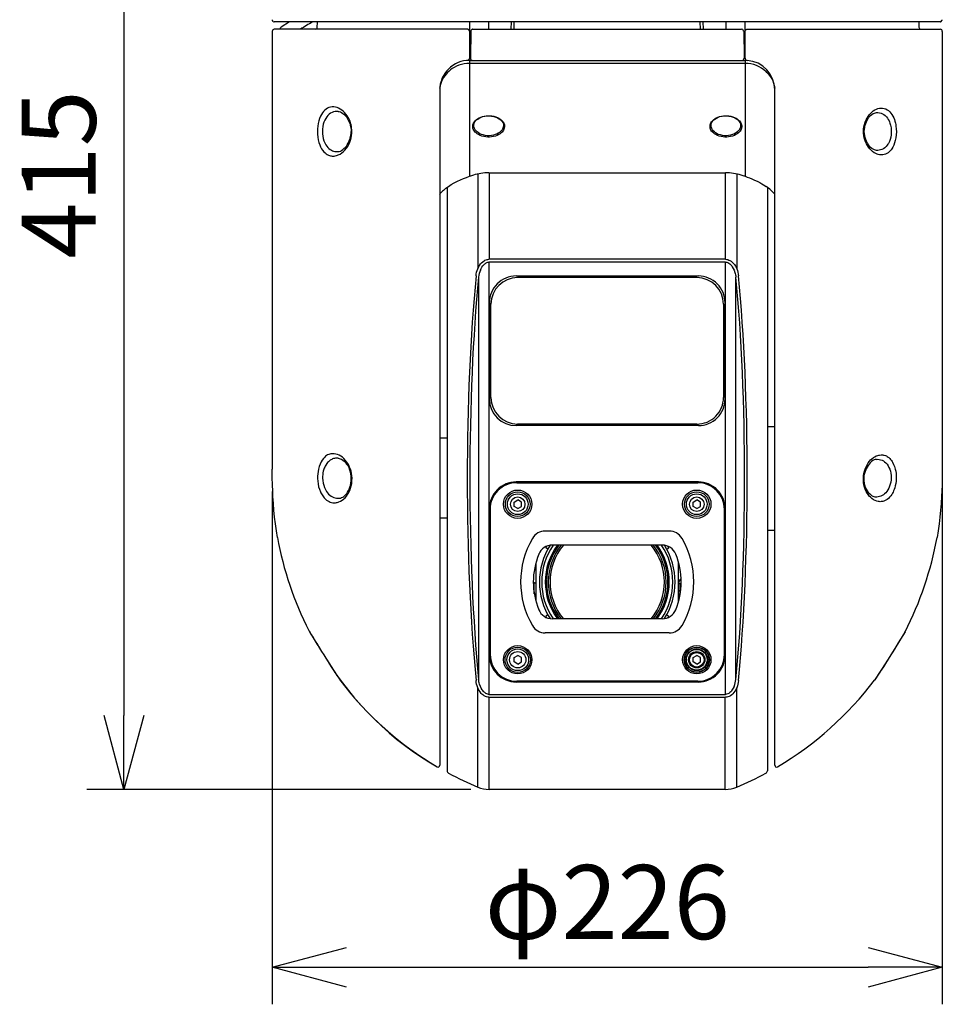
# Model space of a CAD drawing. Units: millimetres. Extents: x 389 to 526, y 5 to 239.
# Drawn here: x 400 to 431, y 129 to 162 of the extents above; entities that cross this region are included whole.
import ezdxf

# ---------------------------------------------------------------- set-up
doc = ezdxf.new("R2010")
doc.units = ezdxf.units.MM
doc.layers.add('GAIKEI', color=7, linetype='Continuous')
doc.layers.add('SUNPO', color=3, linetype='Continuous')
doc.styles.get("Standard").update_dxf_attribs({"font": 'monotxt.shx', "bigfont": 'bigfont.shx'})
doc.dimstyles.get("Standard").update_dxf_attribs({"dimscale": 0, "dimtxt": 2.5, "dimasz": 2.5, "dimexe": 1.25, "dimexo": 0.625, "dimtad": 1, "dimdec": 8, "dimtxsty": 'Standard', "dimblk": 'OPEN30', "dimcen": 2.5, "dimadec": 8, "dimazin": 2, "dimtfac": 1, "dimtdec": 8, "dimtmove": 0, "dimatfit": 3, "dimldrblk": 'OPEN30', "dimfxl": 1, "dimfrac": 2, "dimarcsym": 0})

# ---------------------------------------------------------------- blocks, each defined once
blk = doc.blocks.new('_Open30')
at = {"color": 0, "linetype": 'ByBlock', "lineweight": -2}
for p, q in [((-1, 0.268), (0, 0)), ((0, 0), (-1, -0.268)), ((0, 0), (-1, 0))]:
    blk.add_line(p, q, dxfattribs=at)
blk = doc.blocks.new('*D4')
at = {"layer": 'Defpoints', "color": 0}
for p in [(416.391, 177.64), (403.663, 136.14), (415.983, 136.14)]:
    blk.add_point(p, dxfattribs=at)
at = {"layer": 'SUNPO', "color": 0, "lineweight": -2}
for p, q in [((415.766, 177.64), (402.413, 177.64)), ((403.663, 175.14), (403.663, 138.64)), ((415.358, 136.14), (402.413, 136.14))]:
    blk.add_line(p, q, dxfattribs=at)
at = {"layer": 'SUNPO', "color": 0, "lineweight": -2, "xscale": 2.5, "yscale": 2.5, "zscale": 2.5}
for p, rotation in [((403.663, 177.64), 90), ((403.663, 136.14), 270)]:
    blk.add_blockref('_Open30', p, dxfattribs=dict(at, rotation=rotation))
at = {"layer": 'SUNPO', "color": 0, "insert": (401.788, 156.89), "char_height": 2.5, "attachment_point": 5, "rotation": 90}
blk.add_mtext('415', dxfattribs=at)
blk = doc.blocks.new('*D5')
at = {"layer": 'Defpoints', "color": 0}
for p in [(431.263, 146.95), (408.665, 146.814), (431.263, 130.14)]:
    blk.add_point(p, dxfattribs=at)
at = {"layer": 'SUNPO', "color": 0, "lineweight": -2}
for p, q in [((408.665, 146.189), (408.665, 128.89)), ((431.263, 146.325), (431.263, 128.89)), ((411.165, 130.14), (428.763, 130.14))]:
    blk.add_line(p, q, dxfattribs=at)
at = {"layer": 'SUNPO', "color": 0, "lineweight": -2, "xscale": 2.5, "yscale": 2.5, "zscale": 2.5, "rotation": 180}
blk.add_blockref('_Open30', (408.665, 130.14), dxfattribs=at)
at = {"layer": 'SUNPO', "color": 0, "lineweight": -2, "xscale": 2.5, "yscale": 2.5, "zscale": 2.5}
blk.add_blockref('_Open30', (431.263, 130.14), dxfattribs=at)
at = {"layer": 'SUNPO', "color": 0, "insert": (419.964, 132.015), "char_height": 2.5, "attachment_point": 5}
blk.add_mtext('φ226', dxfattribs=at)

msp = doc.modelspace()

# ---------------------------------------------------------------- linework, layer by layer
at = {"layer": 'GAIKEI', "color": 7}
for p, q in [((408.70113243, 162.05239226), (408.67507643, 162.08344686)), ((431.19837242, 162.03971525), (408.72832364, 162.03971525)), ((431.22556363, 162.05239226), (431.25161963, 162.08344686)), ((408.66334543, 161.71899978), (408.66334543, 146.94962411)), ((415.24263768, 161.7897152), (408.73405484, 161.7897152)), ((424.68405838, 161.7897152), (431.19264122, 161.7897152)), ((431.26335044, 161.71899978), (431.26335044, 146.94962411)), ((424.61334896, 160.63713314), (415.3133469, 160.63713314)), ((414.31334668, 159.73971474), (414.31334668, 136.95387909)), ((425.61334918, 136.95387909), (425.61334918, 159.73971474)), ((415.97335685, 156.94524393), (423.95333921, 156.94524393)), ((414.56334673, 156.43764501), (414.56334673, 136.77156385)), ((425.36334913, 156.43759001), (425.36334913, 136.77207045)), ((428.98191073, 139.83121733), (428.98597573, 139.83696073)), ((423.94329881, 136.13970651), (415.98339725, 136.13970651))]:
    msp.add_line(p, q, dxfattribs=at)
at = {"layer": 'GAIKEI', "color": 1}
for p, q in [((409.25223716, 162.03971525), (408.96632409, 161.85591401)), ((410.17958736, 161.83796961), (410.18714956, 162.03971525)), ((415.3133469, 162.03971525), (415.3133469, 161.72510338)), ((415.96334704, 162.03971525), (415.96334704, 161.789709)), ((416.72096441, 161.7897152), (416.72969861, 162.03971525)), ((416.82090343, 161.7897152), (416.82963764, 162.03971525)), ((423.10579263, 161.7897152), (423.09705843, 162.03971525)), ((423.20573165, 161.7897152), (423.19699745, 162.03971525)), ((423.96334882, 162.03971525), (423.96334882, 161.789709)), ((424.61334896, 160.81046698), (424.61334896, 162.03971525)), ((430.47033286, 162.03971525), (430.47663766, 161.85917941)), ((415.3133469, 161.72504238), (415.3133469, 160.80303898)), ((415.36212631, 161.71962238), (415.34670891, 160.83648019)), ((415.43344593, 161.7897152), (424.49325013, 161.7897152)), ((424.56456975, 161.71962238), (424.57998715, 160.83648019)), ((415.3133469, 161.18971507), (415.35287331, 161.18971507)), ((415.3133103, 160.80980158), (415.34703231, 160.80980158)), ((415.34670891, 160.83648019), (415.34703231, 160.81108338)), ((415.34703231, 160.81108338), (415.34707511, 160.80917918)), ((424.57966375, 160.81108338), (424.57962095, 160.80917918)), ((424.57998715, 160.83648019), (424.57966375, 160.81108338)), ((415.3133469, 160.73971497), (415.41913312, 160.73971497)), ((415.3133469, 160.73971497), (415.3133469, 156.8269333)), ((415.41915752, 160.73971497), (424.50753854, 160.73971497)), ((424.50779474, 160.73971497), (424.61334896, 160.73971497)), ((424.61334896, 160.73971497), (424.61334896, 156.8269333)), ((415.59699576, 156.88490451), (415.59699576, 153.70910421)), ((415.98339725, 156.92562112), (415.98339725, 154.02679848)), ((423.94329881, 156.92562112), (423.94329881, 154.02679848)), ((424.3297003, 156.88490451), (424.3297003, 153.70910421)), ((415.98339725, 154.02679848), (415.97142825, 154.02670088)), ((415.98339725, 153.93431786), (415.97300285, 153.93423246)), ((415.97300285, 153.93423246), (415.97300285, 139.34518502)), ((423.94329881, 154.02679848), (415.98339725, 154.02679848)), ((423.94329881, 153.93431786), (415.98339725, 153.93431786)), ((423.95526782, 154.02670088), (423.94329881, 154.02679848)), ((423.95369321, 153.93423246), (423.94329881, 153.93431786)), ((423.95369321, 139.34518822), (423.95369321, 153.93423246)), ((415.62560897, 153.42974635), (415.62560897, 139.84967434)), ((416.88834725, 153.46471335), (423.03834861, 153.46471335)), ((422.9883486, 153.41023334), (416.93834726, 153.41023334)), ((424.30108709, 139.84967134), (424.30108709, 153.42974635)), ((415.98834705, 152.56471315), (415.98834705, 149.31471243)), ((416.04282706, 149.36471244), (416.04282706, 152.51471314)), ((423.883869, 152.51471314), (423.883869, 149.36471244)), ((423.93834881, 149.31471243), (423.93834881, 152.56471315)), ((423.03834861, 148.41471223), (416.88834725, 148.41471223)), ((422.9883486, 148.46919225), (416.93834726, 148.46919225)), ((425.36334913, 148.38971223), (425.61335538, 148.38971223)), ((414.56334673, 147.98971214), (414.31335288, 147.98971214)), ((423.03834861, 146.51471181), (416.88834725, 146.51471181)), ((416.91334725, 146.48971181), (423.01334861, 146.48971181)), ((416.81951183, 145.83611666), (416.94451186, 145.90828468)), ((417.06951189, 145.83611666), (416.94451186, 145.90828468)), ((422.85718417, 145.83611666), (422.9821842, 145.90828468)), ((423.10718423, 145.83611666), (422.9821842, 145.90828468)), ((415.98834705, 145.61471161), (415.98834705, 140.66470752)), ((416.01334705, 145.58971161), (416.01334705, 140.68970752)), ((416.81951183, 145.69177463), (416.81951183, 145.83611666)), ((416.94451186, 145.61960661), (416.81951183, 145.69177463)), ((416.94451186, 145.61960661), (417.06951189, 145.69177463)), ((417.06951189, 145.69177463), (417.06951189, 145.83611666)), ((422.85718417, 145.69177463), (422.85718417, 145.83611666)), ((422.9821842, 145.61960661), (422.85718417, 145.69177463)), ((422.9821842, 145.61960661), (423.10718423, 145.69177463)), ((423.10718423, 145.69177463), (423.10718423, 145.83611666)), ((423.91334881, 140.68970752), (423.91334881, 145.58971161)), ((423.93834881, 145.61471161), (423.93834881, 140.66470752)), ((414.56334673, 145.28971154), (414.31334668, 145.28971154)), ((422.05332659, 144.85970665), (417.87336947, 144.85970665)), ((425.36334913, 144.88971145), (425.61334918, 144.88971145)), ((417.95773229, 144.24497871), (417.88856127, 144.29341012)), ((421.81740114, 144.38272594), (418.10929492, 144.38272594)), ((421.96895157, 144.24497251), (422.03813479, 144.29341012)), ((417.65225742, 144.07458987), (417.64578762, 144.07720827)), ((417.55335, 143.77768121), (417.55335, 142.50172872)), ((422.36334846, 142.46507112), (422.36334846, 143.81434501)), ((417.50334998, 142.73532558), (417.50334998, 143.09200605)), ((417.52160559, 143.11193086), (417.55335, 143.11470806)), ((422.37334606, 142.50171052), (422.37334606, 143.11970986)), ((422.40509047, 143.08193205), (422.37334606, 143.08470925)), ((422.42334608, 143.06200725), (422.42334608, 142.8574112)), ((417.52160559, 142.69748677), (417.55335, 142.69470977)), ((422.40509047, 142.8374862), (422.37334606, 142.8347092)), ((417.95774449, 142.03444662), (417.88856127, 141.98600601)), ((421.81740114, 141.89669319), (418.10929492, 141.89669319)), ((421.96896377, 142.03443742), (422.03813479, 141.98600601)), ((422.05332659, 141.41970948), (417.87336947, 141.41970948)), ((416.81951183, 140.5876415), (416.94451186, 140.65980931)), ((416.81951183, 140.44330247), (416.81951183, 140.5876415)), ((417.06951189, 140.5876415), (416.94451186, 140.65980931)), ((417.06951189, 140.44330247), (417.06951189, 140.5876415)), ((422.85718417, 140.5876415), (422.9821842, 140.65980931)), ((422.85718417, 140.44330247), (422.85718417, 140.5876415)), ((423.10718423, 140.5876415), (422.9821842, 140.65980931)), ((423.10718423, 140.44330247), (423.10718423, 140.5876415)), ((416.94451186, 140.37113445), (416.81951183, 140.44330247)), ((416.94451186, 140.37113445), (417.06951189, 140.44330247)), ((422.9821842, 140.37113445), (422.85718417, 140.44330247)), ((422.9821842, 140.37113445), (423.10718423, 140.44330247)), ((410.97292254, 139.79410792), (410.96869274, 139.80004052)), ((415.59699576, 136.21785593), (415.59699576, 139.57031327)), ((423.03834861, 139.76470732), (416.88834725, 139.76470732)), ((423.01334861, 139.78970732), (416.91334725, 139.78970732)), ((424.3297003, 136.21785593), (424.3297003, 139.57031327)), ((415.97142825, 139.2527168), (415.98339725, 139.2526192)), ((415.97300285, 139.34518822), (415.98339725, 139.34510262)), ((415.98339725, 139.34510262), (423.94329881, 139.34510262)), ((415.98339725, 139.2526192), (423.94329881, 139.2526192)), ((415.98339725, 136.14018251), (415.98339725, 139.2526192)), ((423.94329881, 139.34510262), (423.95369321, 139.34518822)), ((423.94329881, 139.2526192), (423.95526782, 139.2527168)), ((423.94329881, 136.14018251), (423.94329881, 139.2526192))]:
    msp.add_line(p, q, dxfattribs=at)
for points in [[(415.3133469, 161.72391938), (415.3117723, 161.73698699), (415.3050217, 161.75391199), (415.29159409, 161.77074539), (415.28584449, 161.7755124), (415.26877909, 161.7848934), (415.25595569, 161.7885006), (415.24263768, 161.7897152)], [(424.61334896, 161.72391938), (424.61492376, 161.73699299), (424.62168036, 161.75392419), (424.63510197, 161.77074539), (424.64086377, 161.7755184), (424.65791697, 161.7848934), (424.67074037, 161.7885006), (424.68405838, 161.7897152)], [(415.3133469, 160.80460758), (415.3118211, 160.79181458), (415.3045885, 160.77392517), (415.29247909, 160.75844057), (415.28692489, 160.75353937), (415.27057349, 160.74364557), (415.25812849, 160.73940977), (415.24509128, 160.73738337)], [(411.35058982, 158.33971443), (411.34876482, 158.39955325), (411.34332042, 158.45894046), (411.33435442, 158.51746107), (411.32539442, 158.56055188), (411.31460341, 158.60280049), (411.28785781, 158.68423971), (411.2595742, 158.75101833), (411.22707899, 158.81375014), (411.19088519, 158.87208155), (411.15148698, 158.92573136), (411.10635757, 158.97764178), (411.05856096, 159.02377219), (411.00853655, 159.06393339), (410.95671153, 159.097936), (410.90348892, 159.12555441), (410.84925911, 159.14656281), (410.7944067, 159.16071062), (410.73987189, 159.16771142), (410.68549567, 159.16748562), (410.63170526, 159.15977682), (410.57896485, 159.14438981), (410.52775024, 159.12117221), (410.47855583, 159.0900748), (410.43592902, 159.05494279), (410.39577381, 159.01347558), (410.3584508, 158.96594757), (410.32427719, 158.91272476), (410.29353999, 158.85426535), (410.26180778, 158.77880153), (410.23553817, 158.69772851), (410.21493897, 158.61213889), (410.20014997, 158.52317387), (410.19125716, 158.43198745), (410.18828476, 158.33971443)], [(410.88712532, 159.01698518), (410.83442751, 159.01830338), (410.7823219, 159.01293238), (410.73124768, 159.00076798), (410.68165047, 158.98173118), (410.63397586, 158.95580337), (410.58868765, 158.92304596), (410.54457764, 158.88185315), (410.50408083, 158.83372094), (410.46769163, 158.77908213), (410.43586782, 158.71851092), (410.40901241, 158.6526905), (410.38746701, 158.58246969), (410.370664, 158.50378927), (410.3604834, 158.42242925), (410.3570714, 158.33971443)], [(410.88712532, 159.01698518), (410.92143933, 159.01127218), (410.96181413, 158.99819838), (411.00010134, 158.97993058), (411.04520035, 158.95122577), (411.08494636, 158.91917616), (411.13064337, 158.87357075), (411.16404798, 158.83320214), (411.19606099, 158.78752953), (411.22605979, 158.73657112), (411.2533486, 158.68047371), (411.2771888, 158.6195241), (411.29685441, 158.55410648), (411.31297981, 158.47643926), (411.32180561, 158.39886965), (411.32381982, 158.33971443)], [(415.42916733, 158.52736708), (415.43411733, 158.56326788), (415.44443213, 158.59878429), (415.46011833, 158.6336537), (415.48119974, 158.66761971), (415.51085674, 158.70378932), (415.54721555, 158.73805432), (415.59025136, 158.76987813), (415.63981797, 158.79862574), (415.69559798, 158.82362574), (415.7538196, 158.84322415), (415.81641721, 158.85816555), (415.88231683, 158.86786395), (415.94436524, 158.87180075), (416.00679805, 158.87083635), (416.06835807, 158.86501355), (416.13651608, 158.85261735), (416.2004993, 158.83466694), (416.25921511, 158.81187634), (416.31191892, 158.78499033), (416.35465573, 158.75733533), (416.39185674, 158.72731832), (416.42346075, 158.69538471), (416.44945555, 158.66193751), (416.46985976, 158.6273183), (416.48381236, 158.59446909), (416.49303476, 158.56108908), (416.49752696, 158.52736708)], [(415.46501933, 158.55585828), (415.46982893, 158.59259529), (415.48025994, 158.6257497), (415.49774654, 158.66056411), (415.52404035, 158.69717291), (415.55651715, 158.73077292), (415.59369376, 158.76061293), (415.64345577, 158.79155773), (415.70115839, 158.81858414), (415.7660998, 158.84059955), (415.83705922, 158.85652355), (415.91217523, 158.86542255), (415.98904285, 158.86670435), (416.06502567, 158.86029555), (416.13760248, 158.84661755), (416.2047351, 158.82650654), (416.26495251, 158.80101214), (416.31736952, 158.77126973), (416.35551633, 158.74340712), (416.38764534, 158.71383552), (416.41681394, 158.67896631), (416.43646135, 158.6472463), (416.45034675, 158.6153371), (416.45925795, 158.58030289), (416.46167495, 158.55585828)], [(423.4291691, 158.52736708), (423.4341191, 158.56326788), (423.4444339, 158.59878429), (423.46012011, 158.6336537), (423.48120151, 158.66761971), (423.51085852, 158.70378932), (423.54721732, 158.73805432), (423.59025313, 158.76987813), (423.63981975, 158.79862574), (423.69559976, 158.82362574), (423.75382137, 158.84322415), (423.81641898, 158.85816555), (423.8823186, 158.86786395), (423.94436701, 158.87180075), (424.00679983, 158.87083635), (424.06835984, 158.86501355), (424.13651786, 158.85261735), (424.20050107, 158.83466694), (424.25921688, 158.81187634), (424.31192069, 158.78499033), (424.3546575, 158.75733533), (424.39185851, 158.72731832), (424.42346252, 158.69538471), (424.44945732, 158.66193751), (424.46986153, 158.6273183), (424.48381413, 158.59446909), (424.49303653, 158.56108908), (424.49752874, 158.52736708)], [(423.46502111, 158.55585828), (423.46983071, 158.59259529), (423.48026171, 158.6257497), (423.49774831, 158.66056411), (423.52404212, 158.69717291), (423.55651893, 158.73077292), (423.59369554, 158.76061293), (423.64345755, 158.79155773), (423.70116016, 158.81858414), (423.76610157, 158.84059955), (423.83706099, 158.85652355), (423.91217701, 158.86542255), (423.98904462, 158.86670435), (424.06502744, 158.86029555), (424.13760426, 158.84661755), (424.20473687, 158.82650654), (424.26495428, 158.80101214), (424.3173713, 158.77126973), (424.3555181, 158.74340712), (424.38764711, 158.71383552), (424.41681572, 158.67896631), (424.43646312, 158.6472463), (424.45034853, 158.6153371), (424.45925973, 158.58030289), (424.46167673, 158.55585828)], [(429.14600397, 157.55565666), (429.10600136, 157.56423206), (429.06626755, 157.57669547), (429.02696094, 157.59293687), (428.99785933, 157.60753647), (428.96916053, 157.62416248), (428.91327071, 157.66334108), (428.8598649, 157.71015489), (428.81656049, 157.7561145), (428.77595988, 157.80727412), (428.73850868, 157.86344473), (428.70469527, 157.92436394), (428.67559966, 157.98837156), (428.65106366, 158.05613897), (428.63157505, 158.12711679), (428.61757365, 158.2006336), (428.60946805, 158.27521242), (428.60732585, 158.35057864), (428.61120145, 158.42579845), (428.62098545, 158.49996847), (428.63849645, 158.58014409), (428.66247106, 158.6568897), (428.69228667, 158.72938732), (428.72395187, 158.79116713), (428.75937668, 158.84849755), (428.79806669, 158.90108536), (428.8395645, 158.94871117), (428.88640911, 158.99377958), (428.93551792, 159.03279939), (428.98645793, 159.0655446), (429.03878954, 159.0917898), (429.09210975, 159.11127841), (429.14600397, 159.12376621)], [(429.03957074, 157.70181149), (429.00689254, 157.70737789), (428.97282873, 157.7184435), (428.93271032, 157.7377977), (428.89061431, 157.76532471), (428.8457231, 157.80327032), (428.81141509, 157.83902472), (428.77545928, 157.88408693), (428.73759928, 157.94244875), (428.70349887, 158.00908076), (428.67990886, 158.06798577), (428.66045686, 158.13135259), (428.64587566, 158.1985096), (428.63681805, 158.26841322), (428.63375405, 158.33979383), (428.63683625, 158.41116225), (428.64589386, 158.48104747), (428.66048746, 158.54819228), (428.67995146, 158.61155289), (428.70353547, 158.67043971), (428.73761748, 158.73701072), (428.77545328, 158.79532974), (428.81141509, 158.84039815), (428.8457231, 158.87615855), (428.89061431, 158.91410416), (428.93270432, 158.94161897), (428.97282273, 158.96097917), (429.00689254, 158.97205097), (429.03957074, 158.97761738)], [(429.03957074, 158.97761138), (429.09315955, 158.97873438), (429.14609537, 158.97260037), (429.19787158, 158.95910537), (429.24796319, 158.93818257), (429.2958514, 158.90984396), (429.34098681, 158.87418715), (429.37785202, 158.83709614), (429.41183042, 158.79478654), (429.44257983, 158.74756972), (429.46978324, 158.69585471), (429.48490784, 158.66130871), (429.49845764, 158.6253225), (429.51060965, 158.58719369), (429.52099165, 158.54789328), (429.53613465, 158.46737566), (429.54391045, 158.38443484), (429.54416065, 158.30063363), (429.53739805, 158.22143441), (429.52392145, 158.14429199), (429.50394465, 158.07051277), (429.47780324, 158.00126216), (429.44591243, 157.93760255), (429.42796203, 157.90815914), (429.40876022, 157.88043693), (429.36842222, 157.83206052), (429.32428141, 157.79091051), (429.276906, 157.75730471), (429.22687538, 157.7314257), (429.18150197, 157.7152025), (429.13491996, 157.70490589), (429.08748935, 157.70046869), (429.03957074, 157.70181149)], [(429.14600397, 159.12376621), (429.19890918, 159.12895421), (429.25159479, 159.12693381), (429.3036088, 159.11746721), (429.35448781, 159.1003714), (429.40373702, 159.075524), (429.45086243, 159.04291279), (429.49184144, 159.00621238), (429.53021425, 158.96324977), (429.56562066, 158.91433616), (429.59773747, 158.85989895), (429.62629567, 158.80043834), (429.64850648, 158.74385272), (429.66761048, 158.68420311), (429.68350409, 158.6219471), (429.69328189, 158.57383929), (429.70119189, 158.52474868), (429.71134209, 158.42446785), (429.71388729, 158.32281983), (429.70882129, 158.22152601), (429.69618709, 158.12223399), (429.67907888, 158.03856697), (429.65641048, 157.95872675), (429.62835867, 157.88379993), (429.59518607, 157.81477532), (429.55723446, 157.7525683), (429.53659225, 157.7242603), (429.51493105, 157.69794789), (429.47599664, 157.65799428), (429.43466363, 157.62423568), (429.39132262, 157.59680647), (429.34633961, 157.57576166), (429.3000872, 157.56107046), (429.25293739, 157.55264146), (429.20522638, 157.55032826), (429.17562417, 157.55187866), (429.14600397, 157.55565666)], [(416.49752696, 158.52736708), (416.49719736, 158.49228407), (416.49175916, 158.45728046), (416.48117556, 158.42258805), (416.46539195, 158.38845105), (416.44404795, 158.35471684), (416.41721074, 158.32208743), (416.38479494, 158.29092282), (416.34678233, 158.26163222), (416.30317872, 158.23467281), (416.24952271, 158.20859261), (416.18977549, 158.1866382), (416.12470588, 158.1696156), (416.05551026, 158.15826299), (415.99429205, 158.15349619), (415.93245104, 158.15349619), (415.87123902, 158.15825679), (415.80203721, 158.1696034), (415.73696779, 158.186626), (415.67722038, 158.20857421), (415.62355817, 158.23464841), (415.57995476, 158.26160782), (415.54192975, 158.29089842), (415.50951394, 158.32205703), (415.48267074, 158.35468024), (415.46132073, 158.38841445), (415.44553093, 158.42256365), (415.43494133, 158.45726206), (415.42950313, 158.49227187), (415.42916733, 158.52736708)], [(416.46167495, 158.55585828), (416.46042975, 158.52130627), (416.45428955, 158.48694967), (416.44328495, 158.45308726), (416.42748915, 158.42002445), (416.41433594, 158.39858285), (416.39912614, 158.37772104), (416.38190194, 158.35753664), (416.36271253, 158.33812743), (416.32594492, 158.30730483), (416.28408091, 158.27939942), (416.2375599, 158.25488782), (416.18693109, 158.23418461), (416.12268548, 158.21519041), (416.05497306, 158.20266), (415.98524665, 158.1969714), (415.91501943, 158.198296), (415.84584842, 158.2066028), (415.7792468, 158.22163581), (415.72081779, 158.24128301), (415.66687498, 158.26587402), (415.61823597, 158.29485962), (415.57556016, 158.32762943), (415.53937235, 158.36356704), (415.51176614, 158.39946785), (415.49038554, 158.43712666), (415.47539534, 158.47605486), (415.46692373, 158.51578867), (415.46501933, 158.55585828)], [(424.49752874, 158.52736708), (424.49719914, 158.49228407), (424.49176093, 158.45728046), (424.48117733, 158.42258805), (424.46539373, 158.38845105), (424.44404972, 158.35471684), (424.41721252, 158.32208743), (424.38479671, 158.29092282), (424.3467841, 158.26163222), (424.30318049, 158.23467281), (424.24952448, 158.20859261), (424.18977727, 158.1866382), (424.12470765, 158.1696156), (424.05551204, 158.15826299), (423.99429382, 158.15349619), (423.93245281, 158.15349619), (423.8712408, 158.15825679), (423.80203898, 158.1696034), (423.73696957, 158.186626), (423.67722215, 158.20857421), (423.62355994, 158.23464841), (423.57995653, 158.26160782), (423.54193152, 158.29089842), (423.50951572, 158.32205703), (423.48267251, 158.35468024), (423.46132251, 158.38841445), (423.4455327, 158.42256365), (423.4349431, 158.45726206), (423.4295049, 158.49227187), (423.4291691, 158.52736708)], [(424.46167673, 158.55585828), (424.46043153, 158.52130627), (424.45429133, 158.48694967), (424.44328672, 158.45308726), (424.42749092, 158.42002445), (424.41433772, 158.39858285), (424.39912791, 158.37772104), (424.38190371, 158.35753664), (424.36271431, 158.33812743), (424.3259467, 158.30730483), (424.28408269, 158.27939942), (424.23756168, 158.25488782), (424.18693287, 158.23418461), (424.12268725, 158.21519041), (424.05497484, 158.20266), (423.98524842, 158.1969714), (423.91502121, 158.198296), (423.84585019, 158.2066028), (423.77924858, 158.22163581), (423.72081956, 158.24128301), (423.66687675, 158.26587402), (423.61823774, 158.29485962), (423.57556193, 158.32762943), (423.53937412, 158.36356704), (423.51176792, 158.39946785), (423.49038731, 158.43712666), (423.47539711, 158.47605486), (423.46692551, 158.51578867), (423.46502111, 158.55585828)], [(410.18828476, 158.33971443), (410.19148916, 158.24388921), (410.20108397, 158.14929699), (410.21702017, 158.05720097), (410.23921257, 157.96889535), (410.26749618, 157.88563713), (410.29610339, 157.81981072), (410.32870239, 157.75918451), (410.3650304, 157.70437489), (410.40475221, 157.65588248), (410.44749502, 157.61411607), (410.48403683, 157.58541127), (410.52205564, 157.56138166), (410.56130745, 157.54206406), (410.60157225, 157.52743405), (410.62852546, 157.52034785), (410.65574707, 157.51525145), (410.68387827, 157.51206525), (410.71216808, 157.51091185), (410.75226809, 157.51268185), (410.7924109, 157.51833365), (410.83244391, 157.52777585), (410.86230231, 157.53727286), (410.89194712, 157.54880846), (410.95033953, 157.57780627), (411.00711434, 157.61445787), (411.06301656, 157.65962388), (411.11609257, 157.7122423), (411.16568978, 157.77202631), (411.21108779, 157.83864612), (411.2475686, 157.90382574), (411.27947761, 157.97384515), (411.30618061, 158.04819217), (411.32706062, 158.12618299), (411.34157482, 158.2069996), (411.34831922, 158.27305182), (411.35058982, 158.33971443)], [(410.3570714, 158.33971443), (410.3603674, 158.25835462), (410.3702184, 158.1782826), (410.38648441, 158.10076778), (410.40892081, 158.02698236), (410.43721682, 157.95803715), (410.47096303, 157.89488394), (410.50356203, 157.84640372), (410.53942024, 157.80309332), (410.57818965, 157.76526971), (410.61951046, 157.7331469), (410.66300407, 157.70687729), (410.69857548, 157.69034289), (410.73508668, 157.67748889), (410.77236689, 157.66830309), (410.8004431, 157.66384148), (410.82878171, 157.66136948), (410.85788951, 157.66088728), (410.88712532, 157.66244368)], [(410.88712532, 157.66244368), (410.92140873, 157.66814449), (410.96178353, 157.68121829), (411.00009534, 157.69949209), (411.04521855, 157.7282153), (411.08499516, 157.76028931), (411.13071677, 157.80593752), (411.16411518, 157.84631232), (411.19608539, 157.89193594), (411.22605979, 157.94285775), (411.2533486, 157.99895516), (411.277201, 158.05992317), (411.29686041, 158.12534679), (411.31297981, 158.2029774), (411.32179941, 158.28053482), (411.32381982, 158.33971443)], [(415.59699576, 153.70910421), (415.62334457, 153.76515282), (415.65496078, 153.81970603), (415.69249138, 153.87198884), (415.72607899, 153.91007485), (415.7641954, 153.94523706), (415.80716421, 153.97618207), (415.83975702, 153.99425447), (415.87460802, 154.00891507), (415.91136343, 154.01950468), (415.94116704, 154.02461348), (415.97142825, 154.02670088)], [(415.68551498, 153.6632546), (415.70995359, 153.71516501), (415.73859739, 153.76509182), (415.7717578, 153.81211343), (415.80956301, 153.85463044), (415.83037601, 153.87372224), (415.85241562, 153.89087925), (415.87555422, 153.90569865), (415.89966303, 153.91777745), (415.93594244, 153.92969146), (415.97300285, 153.93423246)], [(423.95369321, 153.93423246), (423.97261402, 153.93287746), (423.99140682, 153.92954506), (424.02818663, 153.91727685), (424.06330004, 153.89831325), (424.09616145, 153.87385644), (424.11796925, 153.85380044), (424.13842826, 153.83199863), (424.16018726, 153.80532623), (424.18018847, 153.77724402), (424.21337347, 153.72157381), (424.24118108, 153.6632546)], [(423.95526782, 154.02670088), (423.99458062, 154.02338648), (424.03292283, 154.01504308), (424.06958664, 154.00213407), (424.09291445, 153.99126987), (424.11515565, 153.97886747), (424.14028386, 153.96230866), (424.16381286, 153.94415686), (424.18783627, 153.92275186), (424.21008967, 153.90006505), (424.24970768, 153.85178624), (424.28344169, 153.80080963), (424.31196349, 153.74810582), (424.3297003, 153.70910421)], [(415.53990955, 153.46716095), (415.54610455, 153.52740877), (415.55784775, 153.58801058), (415.57485836, 153.64867339), (415.59699576, 153.70910421)], [(424.24118108, 153.6632546), (424.26929388, 153.58575218), (424.28054249, 153.54612817), (424.28969169, 153.50644316), (424.29646669, 153.46802755), (424.30108709, 153.42974635)], [(424.3297003, 153.70910421), (424.3518317, 153.64868559), (424.36884211, 153.58802878), (424.38059151, 153.52741477), (424.38678651, 153.46715475)], [(411.30016261, 146.94962411), (411.2743142, 147.01790412), (411.2441444, 147.08220454), (411.21018439, 147.14216555), (411.17296518, 147.19752456), (411.12859877, 147.25313358), (411.08138196, 147.30271239), (411.03184575, 147.3461206), (410.98046634, 147.38320561), (410.92768933, 147.41382081), (410.87125611, 147.43882702), (410.8141151, 147.45637462), (410.75669309, 147.46623182), (410.72779308, 147.46820942), (410.69899048, 147.46814222), (410.67080447, 147.46604262), (410.64283806, 147.46191042), (410.60569206, 147.45309102), (410.56918085, 147.44049322), (410.53346304, 147.42406861), (410.49950323, 147.40431161), (410.46658683, 147.380868), (410.43486682, 147.3537684), (410.41195421, 147.33106939), (410.38985961, 147.30636239), (410.34838, 147.25109498), (410.31089839, 147.18841796), (410.27623658, 147.11509655), (410.24690918, 147.03514033), (410.22327017, 146.94962411)], [(410.88714972, 147.31697639), (410.84414431, 147.31854499), (410.7970741, 147.31512099), (410.76473149, 147.30949959), (410.73270028, 147.30115599), (410.70123048, 147.29007818), (410.67039547, 147.27624158), (410.64277106, 147.26109878), (410.62021846, 147.24664558), (410.59733025, 147.22983657), (410.56175285, 147.19895276), (410.53237664, 147.16831916), (410.50366583, 147.13293095), (410.47170163, 147.08546994), (410.45154782, 147.04984993), (410.43432982, 147.01478512), (410.41924801, 146.97943352), (410.40513061, 146.94099971), (410.38706421, 146.88025149)], [(410.88714972, 147.31697639), (410.92489393, 147.31040899), (410.95970213, 147.29903819), (410.99878914, 147.28065438), (411.04319215, 147.25267578), (411.08873676, 147.21576797), (411.13469617, 147.16901496), (411.17461318, 147.11895995), (411.21032479, 147.06442513), (411.2450478, 146.99866572), (411.2746314, 146.9267725), (411.27998421, 146.9115563)], [(428.65995646, 146.94961191), (428.68032386, 147.00225472), (428.70163127, 147.04876953), (428.72740627, 147.09713994), (428.76836088, 147.16146496), (428.80675209, 147.21168457), (428.8460709, 147.25543458), (428.89138951, 147.29806779), (428.93852692, 147.33492079), (428.98660433, 147.3656154), (429.03673874, 147.39088381), (429.08924115, 147.41041521), (429.11797656, 147.41817261), (429.14600397, 147.42375741)], [(429.03957074, 147.27760878), (429.00232093, 147.27085818), (428.96156173, 147.25621598), (428.91810472, 147.23291257), (428.87431191, 147.20140637), (428.8331375, 147.16378416), (428.79440469, 147.12015635), (428.75933988, 147.07207274), (428.72435467, 147.01305792), (428.69828647, 146.95854131), (428.67925566, 146.9097985)], [(429.03957074, 147.27760878), (429.08821575, 147.27892698), (429.13640916, 147.27427018), (429.18381517, 147.26352178), (429.23007378, 147.24657238), (429.27479419, 147.22334237), (429.3175798, 147.19378916), (429.35951101, 147.15643556), (429.39839642, 147.11241095), (429.43372983, 147.06196533), (429.46498584, 147.00550172), (429.49167664, 146.94357551), (429.51333785, 146.87691289)], [(429.14600397, 147.42376361), (429.20031898, 147.42898202), (429.25428019, 147.42660162), (429.2809832, 147.42250001), (429.3074358, 147.41642101), (429.34220761, 147.40520281), (429.37627742, 147.39038941), (429.40949882, 147.3719568), (429.43377243, 147.355746), (429.45742364, 147.3375026), (429.48939984, 147.30852919), (429.51984425, 147.27564958), (429.54858566, 147.23896737), (429.56892266, 147.20904797), (429.58814266, 147.17714476), (429.62298767, 147.10773554), (429.65266288, 147.03158213), (429.67679008, 146.94967291)], [(429.10530556, 145.85459807), (429.05003834, 145.86764127), (428.99558873, 145.88842987), (428.94241492, 145.91682968), (428.89097451, 145.95270609), (428.8417741, 145.9958945), (428.80171049, 146.03870471), (428.76408848, 146.08661732), (428.72929227, 146.13948593), (428.69774947, 146.19707874), (428.66671906, 146.26712876), (428.64107825, 146.34211037), (428.62146765, 146.42123039), (428.60940705, 146.49535761), (428.60301665, 146.57116943), (428.60255285, 146.64941024), (428.60822905, 146.72732786), (428.61990505, 146.80393308), (428.63728185, 146.87829829), (428.65995026, 146.94962411)], [(429.00259573, 146.0050437), (428.96775073, 146.0112265), (428.93012852, 146.0245139), (428.89129191, 146.04513171), (428.8490433, 146.07576512), (428.80773469, 146.11485212), (428.76902628, 146.16130593), (428.73554227, 146.21139755), (428.70590367, 146.26646956), (428.67876746, 146.33061137), (428.65570826, 146.40417719), (428.64081585, 146.4732628), (428.63125765, 146.54987422), (428.62862085, 146.62851184), (428.63311925, 146.70724126), (428.64420325, 146.78241207), (428.66000526, 146.84931269), (428.67925566, 146.9097985)], [(429.51333785, 146.87691289), (429.52862725, 146.80574588), (429.53772145, 146.73192386), (429.54039485, 146.65669784), (429.53658625, 146.58138663), (429.52638725, 146.50729001), (429.51012145, 146.4359032), (429.48815484, 146.36805658), (429.46096364, 146.30464717), (429.42908503, 146.24639515), (429.39309262, 146.19383774), (429.35742961, 146.15149753), (429.3192522, 146.11433932), (429.2789568, 146.08248512), (429.23692179, 146.05601411), (429.19173758, 146.03421851), (429.14539957, 146.0182517), (429.09823776, 146.0080893), (429.05058154, 146.0036949), (429.00273593, 146.0050315)], [(429.67679008, 146.94967291), (429.69204289, 146.87541129), (429.70240649, 146.80031368), (429.70705749, 146.74449086), (429.70925469, 146.68689805), (429.70799129, 146.60685663), (429.70342589, 146.54335562), (429.69327569, 146.4649072), (429.67651548, 146.38080058), (429.66034108, 146.32039417), (429.64116388, 146.26242896), (429.62309747, 146.21653055), (429.60318167, 146.17281114), (429.58269826, 146.13354713), (429.56095766, 146.09687112), (429.52470265, 146.04471051), (429.48575004, 145.9985679), (429.44450863, 145.95860209), (429.40136882, 145.92489848), (429.35669721, 145.89747528), (429.3155474, 145.87815767), (429.2863482, 145.86762307), (429.25439019, 145.85892547), (429.22533738, 145.85348727), (429.19784718, 145.85042947), (429.16312417, 145.84940407), (429.13149576, 145.85118027), (429.10530556, 145.85459807)], [(410.19333236, 146.63562864), (410.19905757, 146.53993762), (410.21152097, 146.4457664), (410.23059437, 146.35440298), (410.25607058, 146.26709816), (410.28764999, 146.18503654), (410.30560059, 146.14631573), (410.32491819, 146.10930392), (410.3658606, 146.04305651), (410.38821781, 146.0124167), (410.41160021, 145.9837791), (410.43543462, 145.95772309), (410.46011102, 145.93369968), (410.49895383, 145.90125348), (410.53931024, 145.87367767), (410.58092405, 145.85103987), (410.62354486, 145.83337006), (410.66667247, 145.82072966), (410.71031868, 145.81297226), (410.75425169, 145.81006086), (410.7982581, 145.81192846), (410.8273231, 145.81575546), (410.85625991, 145.82162686), (410.88542252, 145.82964086), (410.91433472, 145.83970546), (410.96871714, 145.86457127), (411.02154315, 145.89665748), (411.07235476, 145.93574448), (411.12067037, 145.98161229), (411.16599498, 146.03399891), (411.20781019, 146.09259872), (411.2457862, 146.15747913), (411.27908701, 146.22786475), (411.30709001, 146.30315177), (411.32927622, 146.38288798), (411.34501122, 146.4659386), (411.35387342, 146.55123522), (411.35560082, 146.63760004)], [(410.3620764, 146.63971184), (410.3677588, 146.55827862), (410.38039301, 146.478408), (410.39972901, 146.40134519), (410.42541262, 146.32823097), (410.45698602, 146.26007316), (410.49391243, 146.19773794), (410.52920904, 146.14970933), (410.56758785, 146.10677712), (410.60867686, 146.06922231), (410.65207287, 146.03723371), (410.69739748, 146.0109641), (410.74170909, 145.9914573), (410.7871009, 145.97718729), (410.83328611, 145.96817849), (410.87996592, 145.96442489), (410.92684693, 145.96591409)], [(410.92684693, 145.96591409), (410.96504894, 145.97264009), (411.00463014, 145.9864159), (411.04425415, 146.0069115), (411.07724996, 146.02921971), (411.11135017, 146.05760731), (411.14377218, 146.09021832), (411.17551038, 146.12831033), (411.20596699, 146.17190774), (411.234562, 146.22103495), (411.2606544, 146.27560656), (411.28351221, 146.33529897), (411.30242701, 146.39968499), (411.31810681, 146.476693), (411.32698742, 146.55600822), (411.32882462, 146.63713624)], [(415.59699576, 139.57031327), (415.57486436, 139.63073209), (415.55785395, 139.6913887), (415.54610455, 139.75200271), (415.53990955, 139.81225973)], [(415.97142825, 139.2527168), (415.93211544, 139.256034), (415.89377323, 139.26437761), (415.85710942, 139.27728341), (415.83378161, 139.28814781), (415.81154041, 139.30055001), (415.7864122, 139.31711202), (415.7628832, 139.33526382), (415.73885979, 139.35666883), (415.71660639, 139.37935563), (415.67698838, 139.42763444), (415.64325437, 139.47860805), (415.61473257, 139.53131486), (415.59699576, 139.57031327)], [(415.68551498, 139.61616588), (415.65740218, 139.6936653), (415.64615337, 139.73329251), (415.63700437, 139.77297752), (415.63022937, 139.81139313), (415.62560897, 139.84967434)], [(415.97300285, 139.34518502), (415.95408204, 139.34654302), (415.93528924, 139.34987262), (415.89850943, 139.36214363), (415.86339602, 139.38110723), (415.83053461, 139.40556404), (415.80872681, 139.42561424), (415.7882678, 139.44741905), (415.7665088, 139.47409445), (415.7465074, 139.50217366), (415.71332259, 139.55784387), (415.68551498, 139.61616588)], [(424.24118108, 139.61616588), (424.20996767, 139.55152067), (424.19124207, 139.51933666), (424.17064266, 139.48831566), (424.14964046, 139.46068805), (424.12684985, 139.43471144), (424.09621025, 139.40560684), (424.06281184, 139.38079303), (424.02702083, 139.36163403), (423.99074762, 139.34972302), (423.95369321, 139.34518202)], [(424.3297003, 139.57031327), (424.31375189, 139.53499527), (424.29580129, 139.50017166), (424.26853688, 139.45478585), (424.23709168, 139.41105424), (424.20097107, 139.36970903), (424.16245166, 139.33414082), (424.11884825, 139.30281141), (424.09512385, 139.28929221), (424.07017264, 139.27753361), (424.03333803, 139.26449661), (423.99479422, 139.2560646), (423.95526782, 139.2527168)], [(424.38678651, 139.81225973), (424.38059151, 139.75201191), (424.36884831, 139.6914071), (424.3518377, 139.63074729), (424.3297003, 139.57031327)]]:
    msp.add_lwpolyline(points, dxfattribs=at)
at = {"layer": 'GAIKEI', "color": 7}
for points in [[(415.3133469, 160.63713314), (415.22371688, 160.63322074), (415.13470306, 160.62148994), (415.04693464, 160.60201954), (414.96102142, 160.57492613), (414.877568, 160.54036192), (414.79716039, 160.49851611), (414.73851777, 160.4620233), (414.68221896, 160.4215691), (414.62852015, 160.37725149), (414.57767794, 160.32918628), (414.52920373, 160.27656786), (414.48433072, 160.22034225), (414.44344931, 160.16067424), (414.4070235, 160.09775922), (414.37527309, 160.03106001), (414.34931489, 159.96165079), (414.32989948, 159.89008718), (414.31772908, 159.81704636)], [(425.32045372, 160.35698788), (425.37402433, 160.30296567), (425.42368854, 160.24475646), (425.46900715, 160.18254924), (425.50946736, 160.11655803), (425.54498377, 160.04581841), (425.57400597, 159.971856), (425.58590778, 159.93348319), (425.59580158, 159.89454878), (425.60344938, 159.85595617), (425.60896698, 159.81704016)], [(414.45089571, 156.3635422), (414.52086632, 156.42313081), (414.60424034, 156.48466022), (414.69907676, 156.54642784), (414.80295259, 156.60676725), (414.91304781, 156.66408546), (415.01216283, 156.71069187), (415.11226045, 156.75342248), (415.21214468, 156.79195409), (415.3133469, 156.8269273)], [(424.61334896, 156.8269333), (424.68639598, 156.80209809), (424.76013859, 156.77487029), (424.83418041, 156.74532328), (424.90833823, 156.71345667), (425.04340286, 156.64920506), (425.10988227, 156.61433565), (425.17430509, 156.57823944), (425.2344857, 156.54219204), (425.32045372, 156.48603362)], [(414.34236908, 156.25600417), (414.34191128, 156.25592497), (414.34126428, 156.25616297), (414.34084308, 156.25666337), (414.34022668, 156.25836017), (414.33978108, 156.26396317)], [(414.45089571, 156.3635422), (414.43828571, 156.34889359), (414.4119003, 156.32218479), (414.38796829, 156.29987638)], [(425.47579435, 156.3635422), (425.48845296, 156.34883879), (425.51480796, 156.32217239), (425.53872777, 156.29987018)], [(425.58691498, 156.26396317), (425.58646338, 156.25836017), (425.58585298, 156.25665737), (425.58543178, 156.25616297), (425.58477878, 156.25592497), (425.58432098, 156.25600417)], [(408.84174526, 144.6397084), (408.80346406, 144.86826365), (408.77061485, 145.0976339), (408.74300864, 145.32772415), (408.72036464, 145.5584432), (408.70229823, 145.78966885), (408.68835783, 146.0212851), (408.67956263, 146.21356435), (408.67295243, 146.40597759), (408.66672683, 146.67777345), (408.66334543, 146.94962411)], [(431.26335044, 146.94962411), (431.25996923, 146.67777345), (431.25374363, 146.40597759), (431.24713343, 146.21356435), (431.23833823, 146.0212851), (431.22439783, 145.78966885), (431.20633142, 145.5584432), (431.18368742, 145.32772415), (431.15608121, 145.0976339), (431.123232, 144.86826365), (431.0849508, 144.6397084)], [(430.00578796, 141.45903129), (429.77700371, 141.08086661), (429.67152288, 140.90923877), (429.47306084, 140.5911235), (429.27558759, 140.28087563), (429.16995397, 140.11752419), (428.98191073, 139.83121733)], [(429.99942816, 141.44759949), (429.70137509, 140.95684918), (429.41460743, 140.49795948), (429.13462696, 140.06279078), (428.98597573, 139.83696073)]]:
    msp.add_lwpolyline(points, dxfattribs=at)
at = {"layer": 'GAIKEI', "color": 1}
for centre, radius in [((416.94334606, 145.76471165), 0.47810131), ((416.94334606, 145.76471165), 0.41705169), ((422.98335, 145.76471165), 0.47810131), ((422.98335, 145.76471165), 0.41705169), ((416.94451186, 145.76394265), 0.35000008), ((416.94451186, 145.76394265), 0.24500005), ((422.9821842, 145.76394265), 0.35000008), ((422.9821842, 145.76394265), 0.24500005), ((416.94334606, 140.51470748), 0.47810131), ((416.94334606, 140.51470748), 0.42811849), ((416.94334606, 140.51470748), 0.36706888), ((422.98335, 140.51470748), 0.47810131), ((422.98335, 140.51470748), 0.42811849), ((422.98335, 140.51470748), 0.41705169), ((422.98335, 140.51470748), 0.36706888), ((422.9821842, 140.51547348), 0.35000008), ((416.94451186, 140.51547348), 0.27500006), ((422.9821842, 140.51547348), 0.27500006), ((422.9821842, 140.51547348), 0.24500005)]:
    msp.add_circle(centre, radius, dxfattribs=at)
for centre, radius, start, end in [((408.70643023, 162.10975307), 0.04092761, 176.999995, 220.000001), ((409.0204013, 161.7717952), 0.10000002, 122.735221, 169.678688), ((550.89549376, -69.22301921), 270.78999823, 121.347285, 121.448823), ((430.54857368, 161.86168782), 0.07197782, 181.999997, 269.999997), ((431.22026583, 162.10975307), 0.04092761, 319.999998, 3), ((415.43344593, 161.71837738), 0.07133602, 172.244161, 178.999997), ((415.43129133, 161.71887778), 0.06914362, 164.862762, 172.411815), ((415.43344593, 161.71837738), 0.07133602, 128.467211, 164.928919), ((415.43395253, 161.71766938), 0.07219042, 112.313192, 128.430711), ((415.43344593, 161.71837738), 0.07133602, 89.997441, 112.155517), ((424.49325013, 161.71837738), 0.07133602, 17.296443, 90.00115), ((424.49399473, 161.71856658), 0.07057942, 7.672773, 17.329636), ((424.49325013, 161.71837738), 0.07133602, 1, 7.743834), ((415.41872412, 160.81148018), 0.07172222, 181.83834, 270.344663), ((424.50797174, 160.81148018), 0.07172222, 269.655332, 358.161656), ((424.68660338, 160.81046698), 0.07325482, 180.000005, 266.086244), ((415.3133469, 159.73971474), 1.00000022, 90.000003, 180.000019848), ((424.61334896, 159.73971474), 1.00000022, 86.091099, 89.999989), ((424.61334896, 159.73971474), 1.00000022, 0, 86.086243), ((414.24369946, 159.82396776), 0.07435662, 344.769448, 354.657921), ((414.31769868, 159.81901156), 0.0019424, 226.579877, 270.97039), ((415.3183275, 159.73826214), 1.00513882, 163.515753, 172.238533), ((425.6829782, 159.82396156), 0.07433782, 185.340206, 195.233366), ((416.88834725, 152.56471315), 0.9000002, 90.000003, 180.000005), ((416.93834726, 152.51471314), 0.8955192, 90.000003, 179.999991), ((422.9883486, 152.51471314), 0.8955192, 0, 89.999996), ((423.03834861, 152.56471315), 0.9000002, 0, 90.000003), ((416.88834725, 149.31471243), 0.9000002, 180.000005, 269.999997), ((416.93834726, 149.36471244), 0.8955192, 180.000005, 269.999997), ((422.9883486, 149.36471244), 0.8955192, 269.999997, 359.999998), ((423.03834861, 149.31471243), 0.9000002, 269.999997, 0), ((411.48944485, 146.67111445), 1.29652649, 167.594578, 181.568083), ((411.2772682, 146.66653685), 0.9155448, 166.500505, 181.679224), ((410.42692022, 146.61841064), 0.902079, 1.189312, 18.964454), ((410.32950799, 146.61640244), 1.02628643, 1.18361, 18.947068), ((416.88834725, 145.61471161), 0.9000002, 90.000003, 180.000005), ((423.03834861, 145.61471161), 0.9000002, 0, 90.000003), ((416.91334725, 145.58971161), 0.9000002, 90.000003, 180.000005), ((423.01334861, 145.58971161), 0.9000002, 0, 90.000003), ((417.87336947, 144.35970954), 0.50000011, 90.000003, 149.72623), ((422.05332659, 144.35970954), 0.50000011, 30.273765, 90.000003), ((419.96334793, 143.13970806), 2.92000065, 149.72623, 210.27377), ((419.96334793, 143.13970806), 2.92000065, 329.726235, 30.273765), ((418.10929492, 143.88970823), 0.49301591, 90.000003, 157.975691), ((419.96334793, 143.13970806), 2.29000051, 147.285885, 212.714142), ((419.96334793, 143.13970806), 2.21000049, 145.774569, 214.225458), ((419.96334793, 143.13970806), 2.09000046, 143.505608, 216.494433), ((419.96334793, 143.13970806), 2.37397513, 149.520627, 150.923371), ((419.96334793, 143.13970806), 2.04875745, 142.647517, 217.352524), ((419.96334793, 143.13970806), 1.98727924, 141.282121, 218.71792), ((419.96334793, 143.13970806), 1.93000043, 139.905565, 220.094476), ((419.96334793, 143.13970806), 1.93000043, 319.905516, 40.094443), ((419.96334793, 143.13970806), 1.98727924, 321.282099, 38.717884), ((419.96334793, 143.13970806), 2.04875745, 322.647482, 37.352484), ((419.96334793, 143.13970806), 2.09000046, 323.505572, 36.494397), ((419.96334793, 143.13970806), 2.21000049, 325.774533, 34.225432), ((421.81740114, 143.88970823), 0.49301591, 22.024312, 90.000003), ((419.96334793, 143.13970806), 2.29000051, 327.285863, 32.71412), ((419.96334793, 143.13970806), 2.37397513, 29.076631, 30.479405), ((419.96334793, 143.13970806), 2.49301635, 157.975691, 202.024322), ((419.96334793, 143.13970806), 2.49301635, 337.975681, 22.024312), ((422.48834849, 143.11970986), 0.12500003, 105.783258, 180.000036), ((422.48834849, 143.11970986), 0.11500003, 106.991416, 180.000009), ((417.52334499, 143.09200605), 0.02, 95.000002, 180.000009), ((422.40335107, 143.06200725), 0.02, 0, 84.999997), ((422.40335107, 142.8574112), 0.02, 274.999996, 0.000001), ((417.52334499, 142.71740877), 0.02, 223.140262, 264.999944), ((417.71367103, 142.10570824), 0.59196053, 105.713747, 109.487912), ((418.10929492, 142.3897079), 0.49301591, 202.024322, 269.999997), ((421.81740114, 142.3897079), 0.49301591, 269.999997, 337.975681), ((419.96334793, 143.13970806), 2.37397513, 209.076629, 210.479455), ((419.96334793, 143.13970806), 2.37397513, 329.52051, 330.923376), ((417.87336947, 141.91970959), 0.50000011, 210.27377, 269.999997), ((422.05332659, 141.91970959), 0.50000011, 269.999997, 329.726235), ((416.88834725, 140.66470752), 0.9000002, 180.000005, 269.999997), ((416.91334725, 140.68970752), 0.9000002, 180.000005, 269.999997), ((423.01334861, 140.68970752), 0.9000002, 269.999997, 0), ((423.03834861, 140.66470752), 0.9000002, 269.999997, 0), ((419.96334793, 146.63971184), 11.30000251, 217.286817, 239.490342)]:
    msp.add_arc(centre, radius, start, end, dxfattribs=at)
at = {"layer": 'GAIKEI', "color": 7}
for centre, radius, start, end in [((408.72832364, 162.07520726), 0.03549301, 220.000001, 269.999997), ((431.19837242, 162.07520726), 0.03549301, 269.999997, 319.999998), ((408.73405484, 161.71899978), 0.07071062, 90.000003, 180.000005), ((431.19264122, 161.71899978), 0.07071062, 0, 90.000003), ((424.61187816, 159.60151891), 1.03570303, 46.834788, 89.918737), ((414.52776953, 156.10838454), 0.23704065, 126.131136, 141.471468), ((425.39889614, 156.10834794), 0.23708465, 38.530497, 53.867223), ((419.96334793, 146.63971184), 11.30000251, 190.194558, 207.051123), ((419.96334793, 146.63971184), 11.30000251, 332.711777, 349.805448), ((410.08340194, 141.59451732), 0.20643165, 207.051164, 210.810254), ((448.27205801, 164.39532498), 44.68348531, 210.822125, 212.231562), ((447.85511451, 164.14148572), 44.1958148, 210.834023, 212.240837), ((447.85502891, 164.14143692), 44.195715, 210.834023, 212.240837), ((429.82164492, 141.55402951), 0.20720465, 329.092926, 332.711688), ((442.49274152, 160.76523997), 37.85902379, 212.24846, 213.626054), ((419.49752589, 146.06321783), 10.56739736, 211.358937611, 240.079457196), ((442.63468476, 160.84851619), 38.02310523, 212.24122, 213.623077), ((419.96334793, 146.63971184), 11.30000251, 300.509653, 322.949308), ((414.25576007, 136.95387909), 0.05758781, 239.490342, 0), ((425.670936, 136.95387909), 0.05758781, 180.000005, 300.50966), ((414.66078335, 136.77156385), 0.09743562, 180.000005, 241.749017), ((414.66078955, 136.77207045), 0.09744142, 179.999377, 241.746845), ((419.96334793, 146.63971184), 11.30000331, 241.749017, 247.269135), ((419.96334793, 146.63971184), 11.30000331, 292.73086, 298.250992), ((419.96334793, 146.63971184), 11.2995609, 292.731803, 298.252194), ((425.26590651, 136.77207045), 0.09744142, 298.253157, 0.000619), ((425.26591271, 136.77156385), 0.09743562, 298.250992, 0), ((415.98339725, 137.13970673), 1.00000022, 247.269142, 269.999997), ((423.94329881, 137.13970673), 1.00000022, 269.999997, 292.73086)]:
    msp.add_arc(centre, radius, start, end, dxfattribs=at)
at = {"layer": 'GAIKEI', "color": 1}
for centre, major_axis, ratio, start_param, end_param in [((410.13301755, 161.83971521), (0, 0.05000001), 0.931936, 3.1415926549, 4.6774823946), ((415.3133469, 160.81104678), (0, 0.07133791), 0.429679, 2.3978042645, 3.1415926536), ((415.99850945, 153.58268218), (-0.2459168, -0.48482372), 0.585364, 4.8410102663, 5.3082124554), ((416.55427737, 146.63971184), (0, 10.76536494), 0.121869, 0.8838164036, 2.2577761224), ((416.63441659, 146.63971184), (0, 10.70636834), 0.121869, 0.8838164036, 2.2577762613), ((423.29227947, 146.63971184), (0, -10.70637139), 0.121869, 0.8838164036, 2.2577762613), ((423.37241869, 146.63971184), (0, -10.76536494), 0.121869, 0.8838164036, 2.2577761224), ((414.66334676, 144.27784912), (0.10000002, 0), 0.982704, 3.1415926536, 3.1531396428), ((423.92818661, 139.6967385), (-0.2459168, -0.48482372), 0.585364, 1.6994176127, 2.1666198018)]:
    msp.add_ellipse(centre, major_axis=major_axis, ratio=ratio, start_param=start_param, end_param=end_param, dxfattribs=at)
at = {"layer": 'GAIKEI', "color": 7}
for centre, major_axis, ratio, start_param, end_param in [((419.96334793, 152.15835926), (-9.55638029, 0), 0.559193, 5.204328387, 5.2205667002), ((415.97673225, 156.06105793), (1.28649931, -0.00438538), 0.687273, 1.5757584546, 1.995370987), ((423.94935361, 156.06047813), (1.28708525, 0.00515137), 0.687408, 1.1454994858, 1.5649534129), ((419.96334793, 152.15835926), (-9.55638029, 0), 0.559193, 4.2042112606, 4.2204495273), ((424.8085578, 156.47534642), (0.79468401, -0.35484017), 0.296475, 0.7190483951, 1.0097565186), ((414.26002027, 156.28267658), (-0.08289186, 0), 0.829038, 2.2696105658, 2.8658145618), ((425.66666959, 156.28267658), (0.08289186, 0), 0.829038, 3.4173960583, 4.0124950869)]:
    msp.add_ellipse(centre, major_axis=major_axis, ratio=ratio, start_param=start_param, end_param=end_param, dxfattribs=at)

# ---------------------------------------------------------------- dimensions: what is measured, and where the dimension line sits
at = {"layer": 'SUNPO'}
dim = msp.add_linear_dim(base=(403.66334423, 136.14018251), p1=(416.39123414, 177.63970651), p2=(415.98339725, 136.14018251), angle=90, text='415', dimstyle='Standard', override={"dimscale": 1}, dxfattribs=at)
dim.commit()
dim.dimension.update_dxf_attribs({"geometry": '*D4', "text_midpoint": (401.78834423, 156.88994451)})
dim = msp.add_linear_dim(base=(431.26335044, 130.13970651), p1=(408.66503613, 146.81369878), p2=(431.26335044, 146.94962411), text='φ226', dimstyle='Standard', override={"dimscale": 1}, dxfattribs=at)
dim.commit()
dim.dimension.update_dxf_attribs({"geometry": '*D5', "text_midpoint": (419.96419328, 132.01470651)})

doc.saveas('drawing.dxf')
